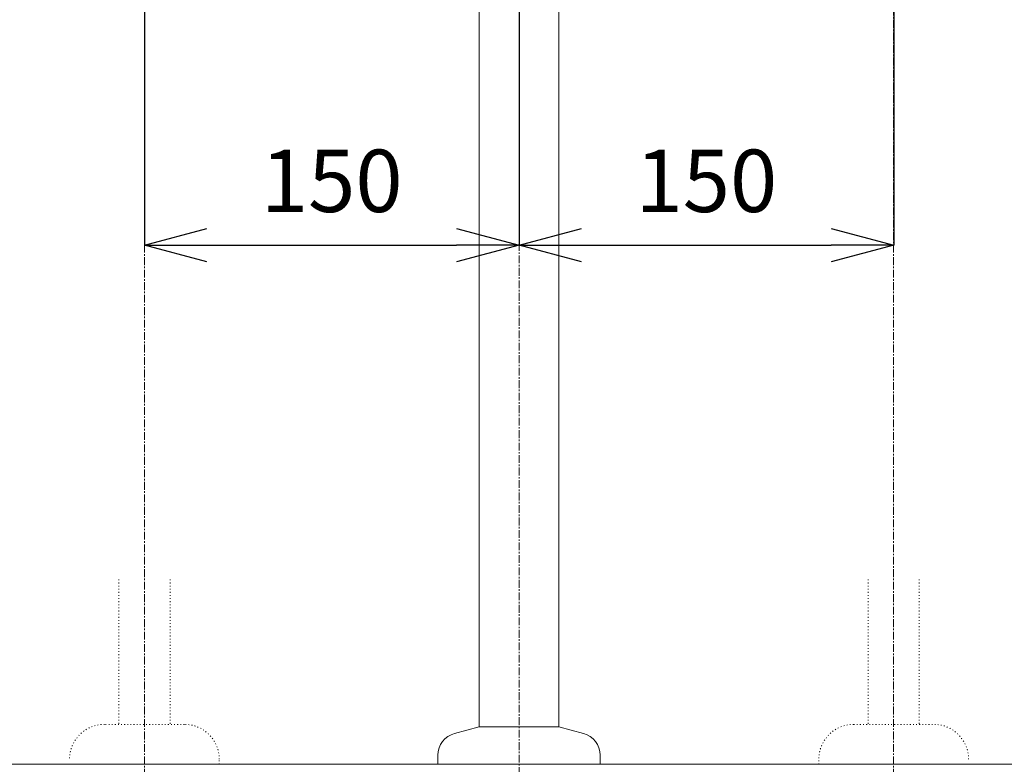
# Model space of a CAD drawing. Units: millimetres. Extents: x 143 to 4343, y 92 to 3062.
# Drawn here: x 1409 to 1804, y 726 to 1025 of the extents above; entities that cross this region are included whole.
import ezdxf

# ---------------------------------------------------------------- set-up
doc = ezdxf.new("R2010")
doc.units = ezdxf.units.MM
doc.header["$LTSCALE"] = 0.5
doc.linetypes.add('CENTER1', pattern=[10, 6.25, -1.25, 1.25, -1.25])
doc.linetypes.add('DOT', pattern=[2.5, 0.625, -1.875])
for name, color, linetype, lineweight in [('DOT', 181, 'DOT', 0), ('中心線', 1, 'CENTER1', 0), ('太線', 4, 'Continuous', 15), ('寸法線', 3, 'Continuous', 15), ('配管', 31, 'Continuous', 15)]:
    doc.layers.add(name, color=color, linetype=linetype, lineweight=lineweight)
doc.styles.add('japanese', font='romans.shx', dxfattribs={"bigfont": 'bigfont.shx'})
doc.dimstyles.new('KIHON', dxfattribs={"dimscale": 10, "dimtxt": 2.5, "dimasz": 2.5, "dimexe": 0, "dimexo": 2, "dimgap": 1, "dimtad": 1, "dimdec": 0, "dimdsep": 46, "dimtxsty": 'japanese', "dimblk": 'OPEN30', "dimcen": 2.5, "dimadec": 0, "dimazin": 0, "dimtfac": 1, "dimtdec": 0, "dimtmove": 0, "dimatfit": 0, "dimfxl": 1, "dimarcsym": 0})

# ---------------------------------------------------------------- blocks, each defined once
blk = doc.blocks.new('_Open30')
at = {"color": 0, "linetype": 'ByBlock', "lineweight": -2}
for p, q in [((-1, 0.268), (0, 0)), ((0, 0), (-1, -0.268)), ((0, 0), (-1, 0))]:
    blk.add_line(p, q, dxfattribs=at)
blk = doc.blocks.new('*D25')
at = {"layer": 'Defpoints', "color": 0, "transparency": 16777216}
for p in [(1459.23, 1095.97), (1609.28, 1095.97), (1609.28, 934.45)]:
    blk.add_point(p, dxfattribs=at)
at = {"layer": '寸法線', "color": 0, "lineweight": -2, "transparency": 16777216}
for p, q in [((1459.23, 1075.97), (1459.23, 934.45)), ((1609.28, 1075.97), (1609.28, 934.45)), ((1484.23, 934.45), (1584.28, 934.45))]:
    blk.add_line(p, q, dxfattribs=at)
at = {"layer": '寸法線', "color": 0, "lineweight": -2, "transparency": 16777216, "xscale": 25, "yscale": 25, "zscale": 25, "rotation": 180}
blk.add_blockref('_Open30', (1459.23, 934.45), dxfattribs=at)
at = {"layer": '寸法線', "color": 0, "lineweight": -2, "transparency": 16777216, "xscale": 25, "yscale": 25, "zscale": 25}
blk.add_blockref('_Open30', (1609.28, 934.45), dxfattribs=at)
at = {"layer": '寸法線', "color": 0, "lineweight": 5, "transparency": 16777216, "insert": (1534.26, 956.95), "char_height": 25, "attachment_point": 5, "style": 'japanese'}
blk.add_mtext('150', dxfattribs=at)
blk = doc.blocks.new('*D26')
at = {"layer": 'Defpoints', "color": 0, "transparency": 16777216}
for p in [(1609.28, 1095.97), (1759.33, 1094.77), (1759.33, 934.45)]:
    blk.add_point(p, dxfattribs=at)
at = {"layer": '寸法線', "color": 0, "lineweight": -2, "transparency": 16777216}
for p, q in [((1609.28, 1075.97), (1609.28, 934.45)), ((1759.33, 1074.77), (1759.33, 934.45)), ((1634.28, 934.45), (1734.33, 934.45))]:
    blk.add_line(p, q, dxfattribs=at)
at = {"layer": '寸法線', "color": 0, "lineweight": -2, "transparency": 16777216, "xscale": 25, "yscale": 25, "zscale": 25, "rotation": 180}
blk.add_blockref('_Open30', (1609.28, 934.45), dxfattribs=at)
at = {"layer": '寸法線', "color": 0, "lineweight": -2, "transparency": 16777216, "xscale": 25, "yscale": 25, "zscale": 25}
blk.add_blockref('_Open30', (1759.33, 934.45), dxfattribs=at)
at = {"layer": '寸法線', "color": 0, "lineweight": 5, "transparency": 16777216, "insert": (1684.31, 956.95), "char_height": 25, "attachment_point": 5, "style": 'japanese'}
blk.add_mtext('150', dxfattribs=at)

msp = doc.modelspace()

# ---------------------------------------------------------------- linework, layer by layer
at = {"layer": 'DOT'}
for p, q in [((1448.99, 800.5), (1448.99, 742.44)), ((1469.49, 800.5), (1469.49, 742.44)), ((1749.07, 800.5), (1749.07, 742.44)), ((1769.57, 800.5), (1769.57, 742.44)), ((1475.23, 742.44), (1443.23, 742.44)), ((1743.33, 742.44), (1775.33, 742.44)), ((1489.23, 726.44), (1429.23, 726.44)), ((1489.23, 726.44), (1489.23, 728.44)), ((1729.33, 726.44), (1729.33, 728.44)), ((1729.33, 726.44), (1789.33, 726.44))]:
    msp.add_line(p, q, dxfattribs=at)
for centre, start, end in [((1443.23, 728.44), 90, 180), ((1475.23, 728.44), 0, 90), ((1743.33, 728.44), 90, 180), ((1775.33, 728.44), 0, 90)]:
    msp.add_arc(centre, 14, start, end, dxfattribs=at)
at = {"layer": '中心線'}
for p, q in [((1609.28, 1790.29), (1609.28, 627.65)), ((1459.23, 626.44), (1459.28, 1158.71)), ((1759.23, 626.44), (1759.28, 1158.71))]:
    msp.add_line(p, q, dxfattribs=at)
at = {"layer": '太線'}
msp.add_line((2069.28, 726.44), (1149.28, 726.44), dxfattribs=at)
at = {"layer": '配管'}
for p, q in [((1593.28, 741.44), (1593.28, 1336.44)), ((1625.28, 741.44), (1625.28, 1336.44)), ((1583.45, 738.81), (1593.28, 741.44)), ((1625.28, 741.44), (1593.28, 741.44)), ((1635.11, 738.81), (1625.28, 741.44)), ((1576.78, 730.11), (1576.78, 726.44)), ((1641.78, 730.11), (1641.78, 726.44)), ((1641.78, 726.44), (1576.78, 726.44))]:
    msp.add_line(p, q, dxfattribs=at)
for centre, start, end in [((1585.78, 730.11), 105, 180), ((1632.78, 730.11), 0, 75)]:
    msp.add_arc(centre, 9, start, end, dxfattribs=at)

# ---------------------------------------------------------------- dimensions: what is measured, and where the dimension line sits
at = {"layer": '寸法線', "lineweight": 5}
for base, p1, p2, picture, middle in [((1609.28, 934.45), (1459.23, 1095.97), (1609.28, 1095.97), '*D25', (1534.26, 956.95)), ((1759.33, 934.45), (1609.28, 1095.97), (1759.33, 1094.77), '*D26', (1684.31, 956.95))]:
    dim = msp.add_linear_dim(base=base, p1=p1, p2=p2, dimstyle='KIHON', dxfattribs=at)
    dim.commit()
    dim.dimension.update_dxf_attribs({"geometry": picture, "text_midpoint": middle})

doc.saveas('drawing.dxf')
